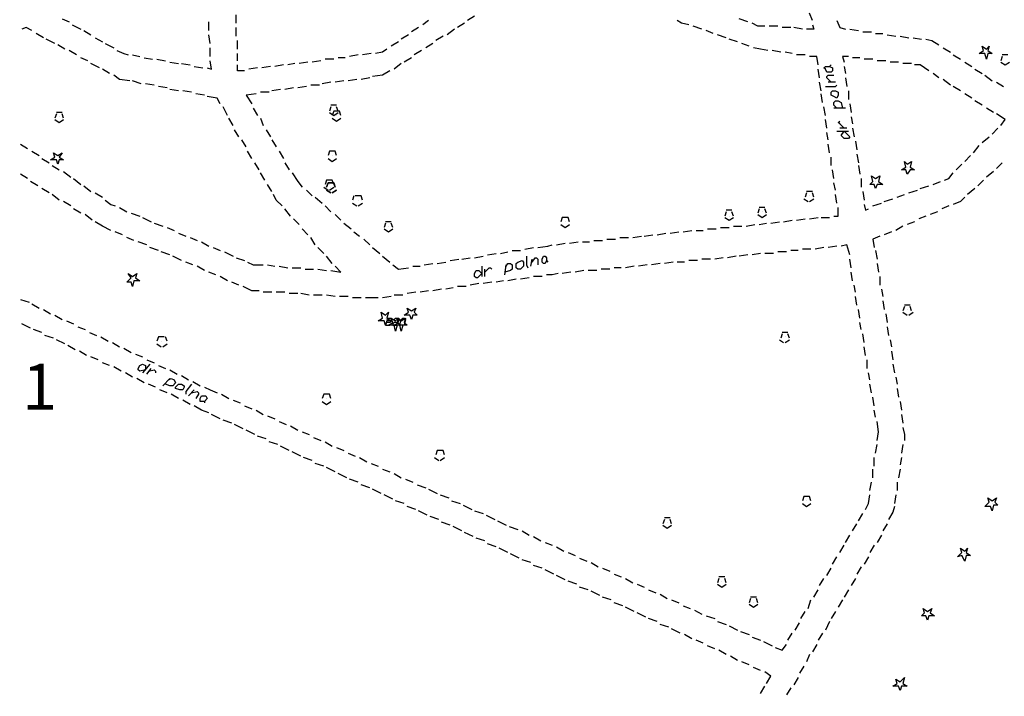
# Model space of a CAD drawing. Units: inches. Extents: x 29 to 968, y 9 to 701.
# Drawn here: x 80 to 105, y 87 to 105 of the extents above; entities that cross this region are included whole.
import ezdxf

# ---------------------------------------------------------------- set-up
doc = ezdxf.new("R2010")
doc.units = ezdxf.units.IN
doc.header["$MEASUREMENT"] = 0
doc.layers.add('opis', color=7, linetype='Continuous')
doc.layers.add('PDF _Geometria', color=7, linetype='Continuous')
doc.styles.get("Standard").update_dxf_attribs({"font": 'arial.ttf'})

msp = doc.modelspace()

# ---------------------------------------------------------------- linework, layer by layer
at = {"layer": 'PDF _Geometria', "lineweight": 25}
for points in [[(80.895, 105.098), (81.083, 105.023)], [(85.433, 104.985), (85.433, 105.21)], [(91.658, 105.173), (91.47, 105.06)], [(98.783, 105.023), (98.558, 105.098)], [(100.47, 105.06), (100.395, 105.248)], [(80.108, 104.798), (79.958, 104.873), (79.845, 104.835)], [(79.958, 104.873), (79.958, 104.873)], [(79.958, 104.873), (79.958, 104.873)], [(81.158, 104.948), (81.383, 104.835)], [(84.72, 104.798), (84.72, 105.023)], [(85.433, 104.648), (85.433, 104.873)], [(90.195, 104.873), (90.008, 104.76)], [(90.458, 105.06), (90.308, 104.948)], [(91.133, 104.835), (90.945, 104.685)], [(91.395, 104.985), (91.208, 104.873)], [(97.245, 104.948), (97.058, 104.985), (96.945, 105.06)], [(97.058, 104.985), (97.058, 104.985)], [(97.058, 104.985), (97.058, 104.985)], [(97.583, 104.835), (97.358, 104.91)], [(99.233, 104.91), (99.045, 104.91), (98.895, 104.985)], [(99.045, 104.91), (99.045, 104.91)], [(99.045, 104.91), (99.045, 104.91)], [(99.57, 104.91), (99.345, 104.91)], [(99.908, 104.873), (99.683, 104.873)], [(100.208, 104.835), (99.983, 104.873)], [(100.47, 104.948), (100.508, 104.835), (100.32, 104.835)], [(100.508, 104.835), (100.508, 104.835)], [(100.508, 104.835), (100.508, 104.835)], [(101.108, 105.06), (101.183, 104.873), (101.333, 104.835)], [(101.183, 104.873), (101.183, 104.873)], [(101.183, 104.873), (101.183, 104.873)], [(101.445, 104.835), (101.67, 104.798)], [(80.408, 104.61), (80.22, 104.723)], [(80.708, 104.46), (80.483, 104.573)], [(81.458, 104.798), (81.645, 104.685)], [(81.758, 104.61), (81.945, 104.498)], [(84.758, 104.46), (84.72, 104.685)], [(89.933, 104.685), (89.745, 104.573)], [(90.833, 104.648), (90.645, 104.535)], [(97.883, 104.723), (97.695, 104.798)], [(98.22, 104.61), (97.995, 104.685)], [(98.52, 104.498), (98.295, 104.573)], [(101.783, 104.76), (102.008, 104.76)], [(102.12, 104.723), (102.308, 104.723)], [(102.42, 104.685), (102.645, 104.648)], [(102.758, 104.648), (102.983, 104.61)], [(103.095, 104.61), (103.32, 104.573)], [(103.433, 104.573), (103.583, 104.535), (103.77, 104.423)], [(80.97, 104.31), (80.783, 104.423)], [(82.02, 104.46), (82.245, 104.348)], [(84.758, 104.123), (84.758, 104.348)], [(85.47, 104.31), (85.47, 104.535)], [(89.37, 104.31), (89.258, 104.235), (89.07, 104.198)], [(89.67, 104.498), (89.483, 104.385)], [(90.57, 104.46), (90.383, 104.348)], [(98.82, 104.385), (98.633, 104.46)], [(99.308, 104.273), (99.12, 104.31), (98.933, 104.348)], [(99.12, 104.31), (99.12, 104.31)], [(99.12, 104.31), (99.12, 104.31)], [(103.583, 104.535), (103.583, 104.535)], [(103.583, 104.535), (103.583, 104.535)], [(103.883, 104.348), (104.07, 104.235)], [(81.27, 104.16), (81.083, 104.273)], [(81.57, 104.01), (81.383, 104.085)], [(82.32, 104.273), (82.508, 104.198), (82.62, 104.16)], [(82.508, 104.198), (82.508, 104.198)], [(82.508, 104.198), (82.508, 104.198)], [(82.733, 104.16), (82.92, 104.123)], [(83.033, 104.085), (83.258, 104.048)], [(83.37, 104.048), (83.595, 104.01)], [(85.47, 104.01), (85.47, 104.198)], [(87.983, 104.048), (87.758, 104.048)], [(88.283, 104.085), (88.095, 104.085)], [(88.62, 104.16), (88.395, 104.123)], [(88.958, 104.198), (88.733, 104.16)], [(89.258, 104.235), (89.258, 104.235)], [(89.258, 104.235), (89.258, 104.235)], [(90.008, 104.085), (89.82, 103.973)], [(90.27, 104.273), (90.083, 104.16)], [(99.645, 104.235), (99.42, 104.273)], [(99.945, 104.198), (99.758, 104.235)], [(100.283, 104.16), (100.058, 104.16)], [(100.62, 103.898), (100.583, 104.123), (100.395, 104.123)], [(100.583, 104.123), (100.583, 104.123)], [(100.583, 104.123), (100.583, 104.123)], [(101.408, 104.123), (101.258, 104.123), (101.295, 103.973)], [(101.258, 104.123), (101.258, 104.123)], [(101.258, 104.123), (101.258, 104.123)], [(101.708, 104.085), (101.52, 104.085)], [(102.045, 104.048), (101.82, 104.048)], [(104.145, 104.16), (104.333, 104.048)], [(105.008, 104.235), (105.008, 104.235)], [(105.008, 104.235), (105.008, 104.235)], [(105.008, 104.235), (105.008, 104.235)], [(105.42, 104.123), (105.383, 104.01)], [(105.57, 104.16), (105.42, 104.16)], [(81.87, 103.823), (81.645, 103.935)], [(82.133, 103.673), (81.945, 103.785)], [(83.708, 103.973), (83.933, 103.935)], [(84.008, 103.935), (84.233, 103.898)], [(84.345, 103.86), (84.57, 103.823)], [(84.683, 103.823), (84.795, 103.785), (84.758, 104.01)], [(84.795, 103.785), (84.795, 103.785)], [(84.795, 103.785), (84.795, 103.785)], [(85.658, 103.748), (85.47, 103.748), (85.47, 103.898)], [(85.995, 103.823), (85.77, 103.785)], [(86.333, 103.86), (86.108, 103.823)], [(86.67, 103.898), (86.445, 103.86)], [(86.97, 103.935), (86.783, 103.898)], [(87.308, 103.973), (87.083, 103.935)], [(87.645, 104.01), (87.42, 103.973)], [(89.745, 103.935), (89.558, 103.785)], [(100.658, 103.56), (100.62, 103.785)], [(100.92, 103.86), (100.958, 103.898)], [(101.295, 103.86), (101.333, 103.673)], [(102.383, 104.01), (102.158, 104.01)], [(102.72, 103.973), (102.495, 103.973)], [(103.058, 103.935), (102.833, 103.935)], [(103.508, 103.748), (103.283, 103.898), (103.133, 103.898)], [(103.283, 103.898), (103.283, 103.898)], [(103.283, 103.898), (103.283, 103.898)], [(104.445, 103.973), (104.633, 103.86)], [(104.708, 103.785), (104.895, 103.673)], [(105.383, 103.973), (105.495, 103.898), (105.608, 103.973)], [(82.658, 103.485), (82.395, 103.523), (82.245, 103.635)], [(82.395, 103.523), (82.395, 103.523)], [(82.395, 103.523), (82.395, 103.523)], [(85.47, 103.748), (85.47, 103.748)], [(85.47, 103.748), (85.47, 103.748)], [(88.583, 103.523), (88.358, 103.485)], [(88.92, 103.56), (88.695, 103.523)], [(89.445, 103.748), (89.258, 103.635), (88.995, 103.598)], [(89.258, 103.635), (89.258, 103.635)], [(89.258, 103.635), (89.258, 103.635)], [(100.958, 103.448), (100.845, 103.56), (100.845, 103.598), (100.883, 103.635), (101.033, 103.635)], [(101.333, 103.56), (101.37, 103.335)], [(103.77, 103.56), (103.62, 103.673)], [(104.07, 103.373), (103.883, 103.523)], [(104.97, 103.635), (105.158, 103.485)], [(82.958, 103.41), (82.733, 103.485)], [(83.295, 103.373), (83.07, 103.41)], [(83.633, 103.298), (83.408, 103.335)], [(86.933, 103.298), (86.708, 103.26)], [(87.27, 103.335), (87.045, 103.298)], [(87.608, 103.373), (87.383, 103.373)], [(87.908, 103.448), (87.683, 103.41)], [(88.245, 103.485), (88.02, 103.448)], [(100.695, 103.223), (100.658, 103.448)], [(100.808, 103.335), (101.07, 103.335), (101.108, 103.373)], [(101.07, 103.448), (100.883, 103.448)], [(104.333, 103.223), (104.145, 103.335)], [(105.27, 103.448), (105.458, 103.335)], [(83.933, 103.223), (83.708, 103.26)], [(84.27, 103.185), (84.045, 103.223)], [(84.608, 103.11), (84.383, 103.148)], [(85.02, 102.885), (84.945, 103.035), (84.683, 103.073)], [(84.945, 103.035), (84.945, 103.035)], [(84.945, 103.035), (84.945, 103.035)], [(85.958, 103.148), (85.695, 103.11), (85.845, 102.885)], [(85.695, 103.11), (85.695, 103.11)], [(85.695, 103.11), (85.695, 103.11)], [(86.295, 103.185), (86.07, 103.185)], [(86.595, 103.26), (86.37, 103.223)], [(100.733, 102.923), (100.695, 103.148)], [(101.408, 103.223), (101.408, 102.998)], [(104.633, 103.035), (104.445, 103.148)], [(85.208, 102.585), (85.095, 102.81)], [(85.883, 102.773), (85.995, 102.585)], [(87.908, 102.81), (87.87, 102.698)], [(88.058, 102.848), (87.908, 102.848)], [(88.095, 102.698), (88.058, 102.81)], [(100.808, 102.585), (100.77, 102.81)], [(101.108, 102.773), (101.033, 102.848), (101.033, 102.923), (101.07, 102.96), (101.145, 102.96), (101.22, 102.923), (101.258, 102.773)], [(101.333, 102.773), (101.033, 102.773)], [(101.445, 102.885), (101.483, 102.66)], [(104.895, 102.848), (104.708, 102.96)], [(105.195, 102.66), (105.008, 102.773)], [(80.745, 102.623), (80.708, 102.51)], [(80.895, 102.66), (80.745, 102.66)], [(80.82, 102.548), (80.82, 102.548)], [(80.82, 102.548), (80.82, 102.548)], [(80.82, 102.548), (80.82, 102.548)], [(80.933, 102.51), (80.895, 102.623)], [(85.358, 102.323), (85.245, 102.51)], [(86.07, 102.51), (86.145, 102.323)], [(87.87, 102.66), (87.983, 102.585), (88.095, 102.66)], [(88.17, 102.585), (88.133, 102.698), (87.983, 102.698), (87.945, 102.585)], [(87.945, 102.51), (88.058, 102.435), (88.17, 102.51)], [(87.983, 102.698), (87.983, 102.698)], [(87.983, 102.698), (87.983, 102.698)], [(87.983, 102.698), (87.983, 102.698)], [(88.058, 102.585), (88.058, 102.585)], [(88.058, 102.585), (88.058, 102.585)], [(88.058, 102.585), (88.058, 102.585)], [(101.483, 102.548), (101.52, 102.36)], [(105.383, 102.323), (105.495, 102.473), (105.27, 102.623)], [(80.708, 102.473), (80.82, 102.398), (80.933, 102.473)], [(100.845, 102.248), (100.808, 102.473)], [(101.295, 102.248), (101.183, 102.36), (101.145, 102.398), (101.183, 102.435)], [(101.37, 102.248), (101.183, 102.248)], [(101.52, 102.248), (101.558, 102.023)], [(105.158, 102.098), (105.308, 102.248)], [(85.508, 102.023), (85.395, 102.21)], [(86.22, 102.21), (86.333, 102.023)], [(100.883, 101.948), (100.845, 102.135)], [(101.108, 102.173), (101.408, 102.173)], [(104.895, 101.873), (105.083, 102.023)], [(79.808, 101.835), (79.995, 101.723)], [(85.695, 101.76), (85.583, 101.948)], [(86.37, 101.948), (86.483, 101.76)], [(100.92, 101.61), (100.883, 101.835)], [(101.595, 101.91), (101.633, 101.685)], [(104.67, 101.61), (104.82, 101.798)], [(80.108, 101.648), (80.295, 101.535)], [(85.845, 101.46), (85.733, 101.648)], [(86.558, 101.648), (86.67, 101.46)], [(88.058, 101.535), (88.02, 101.648), (87.87, 101.648), (87.833, 101.535)], [(87.945, 101.535), (87.945, 101.535)], [(87.945, 101.535), (87.945, 101.535)], [(87.945, 101.535), (87.945, 101.535)], [(100.958, 101.273), (100.958, 101.498)], [(101.633, 101.573), (101.67, 101.348)], [(104.445, 101.385), (104.595, 101.535)], [(80.37, 101.46), (80.558, 101.348)], [(80.633, 101.273), (80.82, 101.16)], [(86.033, 101.16), (85.92, 101.348)], [(86.708, 101.348), (86.82, 101.16)], [(87.833, 101.46), (87.945, 101.385), (88.058, 101.46)], [(101.67, 101.273), (101.708, 101.048)], [(102.945, 101.235), (102.945, 101.235)], [(102.945, 101.235), (102.945, 101.235)], [(102.945, 101.235), (102.945, 101.235)], [(104.22, 101.16), (104.37, 101.31)], [(105.42, 101.348), (105.27, 101.198)], [(79.995, 100.935), (79.808, 101.048)], [(80.933, 101.123), (81.12, 100.973)], [(86.183, 100.898), (86.07, 101.085)], [(86.895, 101.085), (87.045, 100.86), (87.158, 100.71)], [(101.033, 100.935), (100.995, 101.16)], [(103.92, 100.898), (104.033, 100.935), (104.145, 101.085)], [(105.195, 101.123), (105.008, 100.973)], [(80.258, 100.748), (80.07, 100.86)], [(81.195, 100.935), (81.383, 100.785)], [(81.458, 100.748), (81.645, 100.598)], [(86.37, 100.598), (86.258, 100.785)], [(87.045, 100.86), (87.045, 100.86)], [(87.045, 100.86), (87.045, 100.86)], [(87.72, 100.71), (87.833, 100.635)], [(87.983, 100.785), (87.945, 100.898), (87.795, 100.898), (87.758, 100.785)], [(87.87, 100.785), (87.87, 100.785)], [(87.87, 100.785), (87.87, 100.785)], [(87.87, 100.785), (87.87, 100.785)], [(87.87, 100.635), (87.983, 100.71)], [(87.908, 100.71), (87.908, 100.71)], [(87.908, 100.71), (87.908, 100.71)], [(87.908, 100.71), (87.908, 100.71)], [(87.908, 100.71), (87.908, 100.71)], [(101.07, 100.635), (101.033, 100.823)], [(101.745, 100.935), (101.745, 100.71)], [(102.12, 100.86), (102.12, 100.86)], [(102.12, 100.86), (102.12, 100.86)], [(102.12, 100.86), (102.12, 100.86)], [(103.283, 100.673), (103.508, 100.748)], [(103.62, 100.785), (103.808, 100.86)], [(104.033, 100.935), (104.033, 100.935)], [(104.033, 100.935), (104.033, 100.935)], [(104.933, 100.898), (104.783, 100.748)], [(80.558, 100.56), (80.37, 100.673)], [(80.82, 100.373), (80.633, 100.523)], [(81.758, 100.56), (81.945, 100.448)], [(86.633, 100.223), (86.483, 100.373), (86.408, 100.523)], [(87.27, 100.635), (87.42, 100.485)], [(87.495, 100.448), (87.683, 100.298)], [(88.508, 100.485), (88.47, 100.373)], [(88.733, 100.373), (88.695, 100.485), (88.545, 100.485)], [(100.32, 100.56), (100.283, 100.448)], [(100.47, 100.598), (100.32, 100.598)], [(100.395, 100.485), (100.395, 100.485)], [(100.395, 100.485), (100.395, 100.485)], [(100.395, 100.485), (100.395, 100.485)], [(100.508, 100.448), (100.47, 100.56)], [(101.108, 100.298), (101.07, 100.523)], [(101.783, 100.598), (101.82, 100.373)], [(102.683, 100.448), (102.87, 100.523)], [(102.983, 100.56), (103.208, 100.635)], [(104.445, 100.448), (104.333, 100.335), (104.145, 100.26)], [(104.708, 100.673), (104.52, 100.523)], [(81.12, 100.223), (80.933, 100.335)], [(82.02, 100.373), (82.17, 100.26), (82.283, 100.223)], [(82.17, 100.26), (82.17, 100.26)], [(82.17, 100.26), (82.17, 100.26)], [(82.395, 100.185), (82.583, 100.073)], [(86.483, 100.373), (86.483, 100.373)], [(86.483, 100.373), (86.483, 100.373)], [(87.758, 100.223), (87.908, 100.073)], [(88.47, 100.298), (88.583, 100.223)], [(88.62, 100.373), (88.62, 100.373)], [(88.62, 100.373), (88.62, 100.373)], [(88.62, 100.373), (88.62, 100.373)], [(88.62, 100.223), (88.733, 100.298)], [(99.233, 100.185), (99.083, 100.185)], [(100.245, 100.41), (100.358, 100.335)], [(100.395, 100.335), (100.508, 100.41)], [(101.033, 99.96), (101.145, 99.96), (101.145, 100.185)], [(101.82, 100.26), (101.858, 100.11), (101.933, 100.148)], [(102.045, 100.223), (102.27, 100.298)], [(102.345, 100.335), (102.57, 100.41)], [(104.033, 100.223), (103.845, 100.148)], [(104.333, 100.335), (104.333, 100.335)], [(104.333, 100.335), (104.333, 100.335)], [(81.383, 100.035), (81.195, 100.148)], [(81.683, 99.848), (81.495, 99.998)], [(82.695, 100.035), (82.92, 99.96)], [(86.858, 99.96), (86.708, 100.148)], [(88.02, 99.998), (88.17, 99.848)], [(98.22, 100.073), (98.183, 99.96)], [(98.37, 100.11), (98.22, 100.11)], [(98.295, 99.96), (98.295, 99.96)], [(98.295, 99.96), (98.295, 99.96)], [(98.295, 99.96), (98.295, 99.96)], [(98.408, 99.96), (98.37, 100.073)], [(99.083, 100.148), (99.045, 100.035)], [(99.045, 99.998), (99.158, 99.923), (99.27, 99.998)], [(99.158, 100.073), (99.158, 100.073)], [(99.158, 100.073), (99.158, 100.073)], [(99.158, 100.073), (99.158, 100.073)], [(99.27, 100.035), (99.233, 100.148)], [(101.145, 99.96), (101.145, 99.96)], [(101.145, 99.96), (101.145, 99.96)], [(101.858, 100.11), (101.858, 100.11)], [(101.858, 100.11), (101.858, 100.11)], [(103.433, 99.96), (103.245, 99.885)], [(103.733, 100.073), (103.545, 99.998)], [(82.17, 99.585), (81.945, 99.698), (81.758, 99.81)], [(81.945, 99.698), (81.945, 99.698)], [(81.945, 99.698), (81.945, 99.698)], [(82.995, 99.923), (83.22, 99.81)], [(83.295, 99.773), (83.52, 99.698)], [(87.083, 99.735), (86.933, 99.885)], [(88.245, 99.773), (88.433, 99.623)], [(89.333, 99.773), (89.295, 99.66)], [(89.483, 99.81), (89.333, 99.81)], [(89.408, 99.698), (89.408, 99.698)], [(89.408, 99.698), (89.408, 99.698)], [(89.408, 99.698), (89.408, 99.698)], [(89.52, 99.66), (89.483, 99.773)], [(94.133, 99.81), (94.095, 99.923), (93.945, 99.923), (93.908, 99.81)], [(93.908, 99.735), (94.02, 99.66), (94.133, 99.735)], [(94.02, 99.81), (94.02, 99.81)], [(94.02, 99.81), (94.02, 99.81)], [(94.02, 99.81), (94.02, 99.81)], [(98.183, 99.923), (98.295, 99.848), (98.408, 99.923)], [(98.408, 99.698), (98.633, 99.698)], [(98.745, 99.698), (98.97, 99.735)], [(99.083, 99.735), (99.27, 99.773)], [(99.383, 99.773), (99.608, 99.81)], [(99.72, 99.81), (99.945, 99.848)], [(100.058, 99.848), (100.283, 99.885)], [(100.395, 99.885), (100.62, 99.923)], [(100.695, 99.923), (100.92, 99.923)], [(102.833, 99.698), (102.645, 99.585)], [(103.133, 99.81), (102.945, 99.735)], [(82.47, 99.473), (82.283, 99.548)], [(83.633, 99.66), (83.82, 99.585)], [(83.933, 99.51), (84.12, 99.435)], [(87.308, 99.473), (87.158, 99.623)], [(88.508, 99.548), (88.658, 99.435)], [(89.295, 99.623), (89.408, 99.548), (89.52, 99.623)], [(95.783, 99.398), (96.008, 99.435)], [(96.083, 99.435), (96.308, 99.473)], [(96.42, 99.473), (96.645, 99.51)], [(96.758, 99.51), (96.983, 99.548)], [(97.095, 99.548), (97.32, 99.585)], [(97.433, 99.585), (97.62, 99.585)], [(97.733, 99.623), (97.958, 99.623)], [(98.07, 99.66), (98.295, 99.66)], [(102.233, 99.435), (102.045, 99.36), (102.083, 99.135)], [(102.533, 99.548), (102.345, 99.473)], [(82.77, 99.323), (82.583, 99.398)], [(83.108, 99.21), (82.883, 99.285)], [(84.233, 99.398), (84.42, 99.323)], [(84.533, 99.285), (84.72, 99.173)], [(87.495, 99.21), (87.383, 99.398)], [(88.77, 99.36), (88.92, 99.21)], [(93.308, 99.135), (93.57, 99.173), (93.683, 99.21)], [(93.57, 99.173), (93.57, 99.173)], [(93.57, 99.173), (93.57, 99.173)], [(93.795, 99.21), (94.02, 99.248)], [(94.133, 99.248), (94.358, 99.285)], [(94.47, 99.285), (94.658, 99.285)], [(94.77, 99.323), (94.995, 99.323)], [(95.108, 99.36), (95.333, 99.36)], [(95.445, 99.398), (95.67, 99.398)], [(101.108, 99.173), (100.883, 99.135)], [(101.445, 98.948), (101.37, 99.21), (101.22, 99.173)], [(101.37, 99.21), (101.37, 99.21)], [(101.37, 99.21), (101.37, 99.21)], [(102.045, 99.36), (102.045, 99.36)], [(102.045, 99.36), (102.045, 99.36)], [(83.408, 99.06), (83.183, 99.135)], [(83.708, 98.948), (83.483, 99.023)], [(84.008, 98.798), (83.783, 98.91)], [(84.833, 99.135), (85.02, 99.06)], [(85.133, 99.023), (85.358, 98.91)], [(87.72, 98.985), (87.57, 99.135)], [(87.945, 98.723), (87.795, 98.91)], [(88.995, 99.135), (89.183, 98.985)], [(89.258, 98.91), (89.445, 98.76)], [(91.658, 98.873), (91.883, 98.91)], [(91.995, 98.948), (92.22, 98.985)], [(92.333, 98.985), (92.52, 99.023)], [(92.633, 99.06), (92.858, 99.06)], [(92.97, 99.098), (93.195, 99.135)], [(93.008, 98.91), (93.008, 98.685), (93.045, 98.61)], [(98.483, 98.91), (98.258, 98.873)], [(98.783, 98.948), (98.558, 98.91)], [(99.12, 98.985), (98.895, 98.948)], [(99.458, 98.985), (99.233, 98.985)], [(99.795, 99.023), (99.57, 99.023)], [(100.095, 99.06), (99.908, 99.06)], [(100.433, 99.098), (100.208, 99.098)], [(100.77, 99.135), (100.545, 99.098)], [(102.12, 99.06), (102.158, 98.835)], [(84.308, 98.685), (84.12, 98.76)], [(84.608, 98.535), (84.42, 98.648)], [(85.433, 98.873), (85.658, 98.798)], [(85.733, 98.76), (85.883, 98.685), (86.145, 98.685)], [(85.883, 98.685), (85.883, 98.685)], [(85.883, 98.685), (85.883, 98.685)], [(86.258, 98.685), (86.445, 98.648)], [(86.558, 98.648), (86.783, 98.61)], [(87.908, 98.535), (88.17, 98.498), (88.02, 98.648)], [(89.52, 98.685), (89.67, 98.573), (89.933, 98.61)], [(90.045, 98.648), (90.233, 98.648)], [(90.345, 98.685), (90.57, 98.723)], [(90.683, 98.723), (90.908, 98.76)], [(91.02, 98.798), (91.245, 98.835)], [(91.32, 98.835), (91.545, 98.873)], [(91.845, 98.648), (91.845, 98.385)], [(92.483, 98.648), (92.52, 98.723), (92.595, 98.723), (92.633, 98.685), (92.633, 98.573), (92.595, 98.535), (92.445, 98.498)], [(92.445, 98.423), (92.483, 98.685)], [(93.12, 98.648), (93.158, 98.835)], [(93.158, 98.76), (93.233, 98.873), (93.27, 98.873), (93.308, 98.835), (93.308, 98.685)], [(93.533, 98.798), (93.57, 98.76)], [(95.82, 98.648), (95.595, 98.61)], [(96.158, 98.685), (95.933, 98.648)], [(96.495, 98.723), (96.27, 98.685)], [(96.833, 98.76), (96.608, 98.723)], [(97.133, 98.76), (96.945, 98.76)], [(97.47, 98.798), (97.245, 98.798)], [(97.808, 98.835), (97.583, 98.835)], [(98.145, 98.873), (97.92, 98.835)], [(101.483, 98.61), (101.445, 98.835)], [(102.158, 98.723), (102.195, 98.498)], [(84.908, 98.423), (84.72, 98.498)], [(85.208, 98.273), (85.02, 98.385)], [(86.895, 98.61), (87.12, 98.61)], [(87.233, 98.573), (87.458, 98.573)], [(87.57, 98.573), (87.795, 98.535)], [(88.17, 98.498), (88.17, 98.498)], [(88.17, 98.498), (88.17, 98.498)], [(89.67, 98.573), (89.67, 98.573)], [(89.67, 98.573), (89.67, 98.573)], [(91.92, 98.498), (92.033, 98.61), (92.07, 98.61), (92.108, 98.573)], [(91.92, 98.385), (91.92, 98.573)], [(93.42, 98.385), (93.195, 98.385)], [(93.833, 98.46), (93.683, 98.423), (93.533, 98.423)], [(93.683, 98.423), (93.683, 98.423)], [(93.683, 98.423), (93.683, 98.423)], [(94.17, 98.498), (93.945, 98.46)], [(94.508, 98.535), (94.283, 98.498)], [(94.845, 98.535), (94.62, 98.535)], [(95.183, 98.573), (94.958, 98.573)], [(95.483, 98.61), (95.295, 98.61)], [(101.52, 98.273), (101.483, 98.498)], [(102.233, 98.385), (102.233, 98.16)], [(82.733, 98.31), (82.733, 98.31)], [(82.733, 98.31), (82.733, 98.31)], [(82.733, 98.31), (82.733, 98.31)], [(85.508, 98.16), (85.32, 98.235)], [(91.77, 98.198), (91.545, 98.16)], [(92.108, 98.235), (91.883, 98.198)], [(92.408, 98.273), (92.22, 98.235)], [(92.745, 98.31), (92.52, 98.273)], [(93.083, 98.348), (92.858, 98.31)], [(101.595, 97.973), (101.558, 98.16)], [(86.033, 98.01), (85.845, 98.01), (85.62, 98.123)], [(85.845, 98.01), (85.845, 98.01)], [(85.845, 98.01), (85.845, 98.01)], [(86.37, 97.973), (86.145, 97.973)], [(86.708, 97.973), (86.483, 97.973)], [(87.045, 97.935), (86.82, 97.935)], [(87.345, 97.898), (87.12, 97.935)], [(87.683, 97.898), (87.458, 97.898)], [(88.02, 97.86), (87.795, 97.898)], [(89.783, 97.898), (89.558, 97.898)], [(90.12, 97.973), (89.895, 97.935)], [(90.458, 98.01), (90.233, 97.973)], [(90.795, 98.048), (90.57, 98.01)], [(91.095, 98.085), (90.908, 98.048)], [(91.433, 98.123), (91.208, 98.123)], [(102.27, 98.048), (102.308, 97.86)], [(79.808, 97.785), (80.033, 97.71)], [(80.108, 97.673), (80.295, 97.56)], [(88.358, 97.86), (88.133, 97.86)], [(88.695, 97.823), (88.47, 97.823)], [(89.145, 97.823), (88.995, 97.823), (88.808, 97.823)], [(88.995, 97.823), (88.995, 97.823)], [(88.995, 97.823), (88.995, 97.823)], [(89.483, 97.86), (89.258, 97.823)], [(101.633, 97.635), (101.595, 97.86)], [(102.308, 97.748), (102.345, 97.523)], [(103.02, 97.635), (102.87, 97.635)], [(80.408, 97.523), (80.595, 97.41)], [(80.708, 97.373), (80.895, 97.26)], [(90.008, 97.448), (90.008, 97.448)], [(90.008, 97.41), (90.008, 97.41)], [(90.008, 97.41), (90.008, 97.41)], [(101.708, 97.298), (101.67, 97.523)], [(102.383, 97.41), (102.42, 97.185)], [(102.87, 97.598), (102.833, 97.485)], [(102.833, 97.448), (102.945, 97.373)], [(102.945, 97.523), (102.945, 97.523)], [(102.945, 97.523), (102.945, 97.523)], [(102.945, 97.523), (102.945, 97.523)], [(102.983, 97.373), (103.095, 97.448)], [(103.058, 97.485), (103.02, 97.598)], [(80.07, 97.035), (79.845, 97.148)], [(81.008, 97.223), (81.195, 97.148)], [(89.37, 97.26), (89.408, 97.298), (89.483, 97.298), (89.483, 97.26), (89.483, 97.223), (89.445, 97.185), (89.37, 97.185), (89.333, 97.148), (89.333, 97.11), (89.445, 97.11)], [(89.333, 97.298), (89.333, 97.298)], [(89.333, 97.298), (89.333, 97.298)], [(89.333, 97.298), (89.333, 97.298)], [(89.558, 97.26), (89.595, 97.298), (89.67, 97.298), (89.708, 97.26), (89.67, 97.223), (89.633, 97.185), (89.558, 97.185), (89.52, 97.148), (89.52, 97.11), (89.633, 97.11)], [(89.595, 97.148), (89.595, 97.148)], [(89.595, 97.148), (89.595, 97.148)], [(89.595, 97.148), (89.595, 97.148)], [(89.745, 97.148), (89.745, 97.148)], [(89.745, 97.148), (89.745, 97.148)], [(89.745, 97.148), (89.745, 97.148)], [(101.745, 96.998), (101.708, 97.185)], [(80.37, 96.923), (80.145, 96.998)], [(80.67, 96.773), (80.445, 96.848)], [(81.308, 97.073), (81.495, 96.998)], [(81.608, 96.923), (81.795, 96.848)], [(99.683, 96.885), (99.645, 96.773)], [(99.833, 96.923), (99.683, 96.923)], [(99.87, 96.773), (99.833, 96.885)], [(101.82, 96.66), (101.783, 96.885)], [(102.42, 97.073), (102.458, 96.848)], [(80.97, 96.623), (80.745, 96.735)], [(81.233, 96.473), (81.045, 96.585)], [(81.908, 96.81), (82.095, 96.698)], [(82.208, 96.66), (82.395, 96.548)], [(83.558, 96.81), (83.408, 96.81), (83.37, 96.698)], [(83.37, 96.623), (83.483, 96.548)], [(83.483, 96.698), (83.483, 96.698)], [(83.483, 96.698), (83.483, 96.698)], [(83.483, 96.698), (83.483, 96.698)], [(83.52, 96.548), (83.633, 96.623)], [(83.633, 96.698), (83.595, 96.81)], [(99.608, 96.735), (99.72, 96.66)], [(99.758, 96.81), (99.758, 96.81)], [(99.758, 96.81), (99.758, 96.81)], [(99.758, 96.81), (99.758, 96.81)], [(99.758, 96.66), (99.87, 96.735)], [(102.495, 96.735), (102.533, 96.548)], [(81.533, 96.323), (81.345, 96.435)], [(82.508, 96.51), (82.695, 96.398)], [(82.808, 96.36), (82.995, 96.285)], [(101.858, 96.323), (101.82, 96.548)], [(102.533, 96.435), (102.57, 96.21)], [(81.833, 96.21), (81.645, 96.285)], [(82.133, 96.06), (81.945, 96.135)], [(83.183, 96.098), (82.995, 95.873)], [(83.108, 96.21), (83.295, 96.135)], [(101.895, 95.985), (101.895, 96.21)], [(102.57, 96.098), (102.608, 95.873)], [(82.433, 95.91), (82.245, 96.023)], [(82.733, 95.76), (82.545, 95.873)], [(83.108, 95.835), (83.22, 95.985)], [(83.145, 95.91), (83.295, 95.948), (83.333, 95.91), (83.333, 95.873)], [(83.408, 96.06), (83.595, 95.985)], [(83.708, 95.948), (83.895, 95.835)], [(101.97, 95.685), (101.933, 95.873)], [(83.033, 95.61), (82.845, 95.723)], [(83.333, 95.498), (83.145, 95.573)], [(83.52, 95.535), (83.708, 95.723)], [(83.67, 95.685), (83.745, 95.723), (83.82, 95.685), (83.858, 95.61), (83.783, 95.535), (83.708, 95.535), (83.595, 95.573)], [(84.008, 95.798), (84.195, 95.685)], [(84.27, 95.573), (84.12, 95.385), (84.12, 95.31)], [(84.308, 95.648), (84.495, 95.535)], [(102.008, 95.348), (101.97, 95.573)], [(102.645, 95.76), (102.683, 95.573)], [(83.633, 95.348), (83.445, 95.423)], [(83.933, 95.198), (83.745, 95.31)], [(84.195, 95.273), (84.345, 95.423)], [(84.27, 95.348), (84.42, 95.385), (84.458, 95.348), (84.458, 95.31), (84.383, 95.198)], [(84.608, 95.498), (84.758, 95.423), (84.945, 95.348)], [(84.758, 95.423), (84.758, 95.423)], [(84.758, 95.423), (84.758, 95.423)], [(85.058, 95.31), (85.245, 95.198)], [(87.908, 95.198), (87.87, 95.31), (87.72, 95.31), (87.683, 95.198)], [(102.683, 95.46), (102.72, 95.235)], [(84.233, 95.048), (84.045, 95.16)], [(84.608, 95.123), (84.608, 95.085)], [(85.358, 95.16), (85.545, 95.085)], [(87.683, 95.123), (87.795, 95.048), (87.908, 95.123)], [(87.795, 95.198), (87.795, 95.198)], [(87.795, 95.198), (87.795, 95.198)], [(87.795, 95.198), (87.795, 95.198)], [(102.083, 95.01), (102.045, 95.235)], [(102.758, 95.123), (102.795, 94.898)], [(84.72, 94.823), (84.533, 94.898), (84.345, 95.01)], [(84.533, 94.898), (84.533, 94.898)], [(84.533, 94.898), (84.533, 94.898)], [(85.658, 95.01), (85.845, 94.935)], [(85.958, 94.898), (86.145, 94.785)], [(102.12, 94.71), (102.083, 94.898)], [(85.02, 94.673), (84.795, 94.785)], [(85.32, 94.56), (85.095, 94.635)], [(86.258, 94.748), (86.445, 94.673)], [(86.558, 94.598), (86.745, 94.523)], [(102.158, 94.11), (102.195, 94.335), (102.158, 94.598)], [(102.795, 94.785), (102.833, 94.56)], [(85.62, 94.41), (85.395, 94.523)], [(85.92, 94.26), (85.695, 94.373)], [(86.858, 94.485), (87.045, 94.373)], [(87.158, 94.335), (87.345, 94.26)], [(102.195, 94.335), (102.195, 94.335)], [(102.195, 94.335), (102.195, 94.335)], [(102.833, 94.448), (102.87, 94.26), (102.87, 94.11)], [(86.22, 94.148), (85.995, 94.223)], [(86.52, 93.998), (86.295, 94.073)], [(87.458, 94.185), (87.645, 94.11)], [(87.758, 94.073), (87.945, 93.96)], [(102.87, 94.26), (102.87, 94.26)], [(102.87, 94.26), (102.87, 94.26)], [(86.82, 93.848), (86.595, 93.96)], [(87.12, 93.698), (86.895, 93.81)], [(88.058, 93.923), (88.245, 93.848)], [(88.358, 93.773), (88.545, 93.698)], [(90.87, 93.735), (90.833, 93.848), (90.683, 93.848), (90.645, 93.735)], [(102.12, 93.773), (102.158, 93.998)], [(102.833, 93.998), (102.795, 93.773)], [(87.42, 93.585), (87.195, 93.66)], [(87.72, 93.435), (87.495, 93.51)], [(88.658, 93.66), (88.845, 93.548)], [(88.958, 93.51), (89.145, 93.435)], [(90.608, 93.66), (90.72, 93.585)], [(90.758, 93.735), (90.758, 93.735)], [(90.758, 93.735), (90.758, 93.735)], [(90.758, 93.735), (90.758, 93.735)], [(90.758, 93.585), (90.87, 93.66)], [(102.083, 93.435), (102.083, 93.66)], [(102.795, 93.66), (102.758, 93.473)], [(88.02, 93.285), (87.795, 93.398)], [(88.32, 93.135), (88.095, 93.248)], [(89.258, 93.36), (89.445, 93.285)], [(89.558, 93.248), (89.745, 93.135)], [(102.045, 93.135), (102.045, 93.36)], [(102.758, 93.36), (102.72, 93.135)], [(88.62, 93.023), (88.395, 93.098)], [(89.858, 93.098), (90.045, 93.023)], [(101.97, 92.798), (102.008, 93.023)], [(102.683, 93.023), (102.683, 92.798)], [(88.92, 92.873), (88.695, 92.948)], [(89.22, 92.723), (88.995, 92.835)], [(90.158, 92.948), (90.383, 92.873)], [(90.458, 92.835), (90.683, 92.723)], [(89.52, 92.573), (89.295, 92.685)], [(89.82, 92.46), (89.595, 92.535)], [(90.758, 92.685), (90.983, 92.61)], [(91.058, 92.535), (91.283, 92.46)], [(100.433, 92.535), (100.395, 92.648), (100.245, 92.648), (100.208, 92.535)], [(100.32, 92.535), (100.32, 92.535)], [(100.32, 92.535), (100.32, 92.535)], [(100.32, 92.535), (100.32, 92.535)], [(101.858, 92.31), (101.933, 92.46), (101.97, 92.685)], [(102.645, 92.685), (102.608, 92.46)], [(90.12, 92.31), (89.895, 92.385)], [(90.42, 92.16), (90.195, 92.273)], [(91.358, 92.423), (91.583, 92.31)], [(91.658, 92.273), (91.883, 92.198)], [(100.208, 92.46), (100.32, 92.385), (100.433, 92.46)], [(101.933, 92.46), (101.933, 92.46)], [(101.933, 92.46), (101.933, 92.46)], [(102.608, 92.385), (102.57, 92.235), (102.458, 92.048)], [(102.57, 92.235), (102.57, 92.235)], [(102.57, 92.235), (102.57, 92.235)], [(105.158, 92.46), (105.158, 92.46)], [(90.72, 92.048), (90.495, 92.123)], [(91.02, 91.898), (90.795, 91.973)], [(91.958, 92.16), (92.183, 92.048)], [(92.258, 92.01), (92.483, 91.898)], [(96.608, 92.048), (96.57, 91.935)], [(96.758, 92.085), (96.608, 92.085)], [(96.683, 91.973), (96.683, 91.973)], [(96.683, 91.973), (96.683, 91.973)], [(96.683, 91.973), (96.683, 91.973)], [(96.795, 91.935), (96.758, 92.048)], [(101.67, 92.01), (101.783, 92.198)], [(91.32, 91.748), (91.095, 91.86)], [(91.62, 91.598), (91.395, 91.71)], [(92.558, 91.86), (92.783, 91.785)], [(92.895, 91.748), (93.083, 91.635)], [(96.57, 91.898), (96.683, 91.823), (96.795, 91.898)], [(101.52, 91.748), (101.633, 91.935)], [(102.42, 91.935), (102.308, 91.748)], [(91.92, 91.485), (91.695, 91.56)], [(93.195, 91.598), (93.383, 91.485)], [(93.495, 91.448), (93.683, 91.373)], [(101.333, 91.448), (101.445, 91.635)], [(102.27, 91.635), (102.158, 91.448)], [(92.22, 91.335), (91.995, 91.41)], [(92.52, 91.185), (92.295, 91.298)], [(93.795, 91.335), (93.983, 91.223)], [(101.183, 91.185), (101.295, 91.373)], [(102.083, 91.373), (101.97, 91.185)], [(92.82, 91.035), (92.595, 91.148)], [(93.12, 90.923), (92.895, 90.998)], [(94.095, 91.185), (94.283, 91.11)], [(94.395, 91.035), (94.583, 90.96)], [(100.995, 90.885), (101.108, 91.073)], [(101.933, 91.073), (101.82, 90.885)], [(104.445, 91.148), (104.445, 91.148)], [(93.42, 90.773), (93.195, 90.848)], [(93.72, 90.623), (93.495, 90.735)], [(94.695, 90.923), (94.883, 90.81)], [(94.995, 90.773), (95.183, 90.698)], [(100.845, 90.585), (100.958, 90.773)], [(101.745, 90.81), (101.633, 90.623)], [(94.02, 90.473), (93.795, 90.585)], [(94.32, 90.36), (94.095, 90.435)], [(95.295, 90.623), (95.483, 90.548)], [(95.595, 90.51), (95.783, 90.398)], [(98.033, 90.51), (97.995, 90.398)], [(98.183, 90.548), (98.033, 90.548)], [(98.108, 90.435), (98.108, 90.435)], [(98.108, 90.435), (98.108, 90.435)], [(98.108, 90.435), (98.108, 90.435)], [(98.22, 90.398), (98.183, 90.51)], [(100.658, 90.323), (100.77, 90.51)], [(101.595, 90.51), (101.483, 90.323)], [(94.62, 90.21), (94.395, 90.285)], [(94.92, 90.06), (94.695, 90.173)], [(95.895, 90.36), (96.083, 90.285)], [(96.195, 90.21), (96.383, 90.135)], [(97.995, 90.36), (98.108, 90.285), (98.22, 90.36)], [(100.508, 90.023), (100.62, 90.21)], [(101.408, 90.21), (101.295, 90.023)], [(95.22, 89.948), (94.995, 90.023)], [(96.495, 90.098), (96.683, 89.985)], [(96.795, 89.948), (96.983, 89.873)], [(98.858, 89.985), (98.82, 89.873)], [(99.008, 90.023), (98.858, 90.023)], [(99.045, 89.873), (99.008, 89.985)], [(100.358, 89.723), (100.433, 89.948)], [(101.258, 89.948), (101.145, 89.76)], [(95.52, 89.798), (95.295, 89.873)], [(95.82, 89.648), (95.595, 89.76)], [(97.095, 89.798), (97.283, 89.723)], [(97.395, 89.685), (97.583, 89.573)], [(98.82, 89.835), (98.933, 89.76), (99.045, 89.835)], [(98.933, 89.873), (98.933, 89.873)], [(98.933, 89.873), (98.933, 89.873)], [(98.933, 89.873), (98.933, 89.873)], [(96.12, 89.498), (95.895, 89.61)], [(96.42, 89.385), (96.195, 89.46)], [(97.695, 89.535), (97.92, 89.46)], [(100.17, 89.46), (100.283, 89.648)], [(101.07, 89.648), (100.958, 89.46)], [(96.72, 89.235), (96.495, 89.31)], [(97.02, 89.085), (96.795, 89.198)], [(97.995, 89.385), (98.22, 89.31)], [(98.295, 89.273), (98.52, 89.16)], [(100.02, 89.16), (100.133, 89.348)], [(100.92, 89.385), (100.808, 89.16)], [(97.32, 88.935), (97.133, 89.048)], [(97.62, 88.823), (97.433, 88.898)], [(98.595, 89.123), (98.82, 89.048)], [(98.895, 88.973), (99.12, 88.898)], [(99.833, 88.898), (99.945, 89.085)], [(100.733, 89.085), (100.62, 88.898)], [(97.92, 88.673), (97.733, 88.748)], [(98.22, 88.523), (98.033, 88.635)], [(99.195, 88.86), (99.42, 88.748)], [(99.495, 88.71), (99.683, 88.635), (99.795, 88.785)], [(99.683, 88.635), (99.683, 88.635)], [(99.683, 88.635), (99.683, 88.635)], [(100.583, 88.785), (100.47, 88.598)], [(98.52, 88.373), (98.333, 88.485)], [(100.395, 88.523), (100.32, 88.335)], [(98.82, 88.26), (98.633, 88.335)], [(99.12, 88.11), (98.933, 88.185)], [(100.245, 88.223), (100.133, 88.035)], [(99.27, 87.773), (99.383, 87.96), (99.233, 88.073)], [(99.383, 87.96), (99.383, 87.96)], [(99.383, 87.96), (99.383, 87.96)], [(100.095, 87.923), (99.983, 87.735)], [(99.12, 87.51), (99.233, 87.698)], [(99.908, 87.66), (99.795, 87.473)]]:
    msp.add_lwpolyline(points, dxfattribs=at)
for points in [[(104.97, 104.198), (104.82, 104.198), (104.933, 104.273), (104.895, 104.385), (105.008, 104.31), (105.083, 104.385), (105.045, 104.273), (105.158, 104.198), (105.045, 104.198), (105.008, 104.048)], [(100.995, 103.823), (100.995, 103.748), (100.958, 103.71), (100.845, 103.71), (100.808, 103.785), (100.77, 103.823), (100.808, 103.86), (100.92, 103.86)], [(101.145, 103.185), (101.145, 103.11), (101.108, 103.035), (101.033, 103.073), (100.958, 103.11), (100.958, 103.185), (100.995, 103.223), (101.07, 103.223)], [(101.295, 102.173), (101.408, 102.06), (101.445, 102.023), (101.408, 101.985), (101.295, 101.985), (101.258, 102.023), (101.22, 102.06)], [(80.745, 101.423), (80.595, 101.423), (80.708, 101.498), (80.67, 101.61), (80.783, 101.535), (80.895, 101.61), (80.82, 101.498), (80.933, 101.423), (80.82, 101.423), (80.783, 101.31)], [(102.908, 101.16), (102.795, 101.16), (102.908, 101.235), (102.87, 101.385), (102.945, 101.31), (103.058, 101.385), (103.02, 101.235), (103.133, 101.16), (103.02, 101.16), (102.945, 101.048)], [(102.083, 100.785), (101.97, 100.785), (102.045, 100.86), (102.008, 101.01), (102.12, 100.935), (102.233, 101.01), (102.195, 100.86), (102.308, 100.785), (102.158, 100.785), (102.12, 100.673)], [(87.795, 100.71), (87.833, 100.823), (87.983, 100.823), (88.02, 100.71), (87.983, 100.823), (87.833, 100.823)], [(87.908, 100.56), (87.795, 100.635)], [(88.058, 100.635), (87.945, 100.56)], [(93.495, 98.723), (93.458, 98.723), (93.42, 98.76), (93.42, 98.835), (93.458, 98.91), (93.495, 98.91), (93.533, 98.873), (93.533, 98.798)], [(92.858, 98.573), (92.783, 98.573), (92.745, 98.61), (92.745, 98.723), (92.783, 98.76), (92.895, 98.798), (92.933, 98.76), (92.933, 98.648)], [(82.695, 98.235), (82.583, 98.235), (82.695, 98.348), (82.62, 98.46), (82.733, 98.385), (82.845, 98.46), (82.808, 98.348), (82.92, 98.273), (82.77, 98.273), (82.733, 98.123)], [(91.845, 98.46), (91.733, 98.348), (91.695, 98.348), (91.658, 98.385), (91.658, 98.46), (91.695, 98.535), (91.77, 98.535)], [(89.295, 97.223), (89.145, 97.223), (89.258, 97.298), (89.22, 97.448), (89.333, 97.373), (89.408, 97.448), (89.37, 97.298), (89.483, 97.223), (89.37, 97.223), (89.333, 97.11)], [(89.97, 97.373), (89.82, 97.373), (89.933, 97.448), (89.895, 97.56), (90.008, 97.485), (90.12, 97.56), (90.083, 97.448), (90.158, 97.373), (90.045, 97.373), (90.008, 97.26)], [(89.558, 97.11), (89.408, 97.11), (89.52, 97.185), (89.483, 97.298), (89.595, 97.223), (89.67, 97.298), (89.633, 97.185), (89.745, 97.11), (89.633, 97.11), (89.595, 96.96)], [(89.708, 97.11), (89.558, 97.11), (89.67, 97.185), (89.633, 97.298), (89.745, 97.223), (89.858, 97.298), (89.82, 97.185), (89.895, 97.11), (89.783, 97.11), (89.745, 96.96)], [(89.745, 97.11), (89.708, 97.11), (89.745, 97.26), (89.783, 97.298), (89.82, 97.298), (89.858, 97.26), (89.82, 97.11), (89.783, 97.11)], [(83.07, 95.948), (82.92, 95.91), (82.883, 95.948), (82.883, 95.985), (82.92, 96.06), (82.995, 96.098), (83.07, 96.06)], [(83.97, 95.423), (83.858, 95.46), (83.858, 95.498), (83.933, 95.573), (84.008, 95.573), (84.083, 95.535), (84.083, 95.498), (84.045, 95.423)], [(84.533, 95.123), (84.495, 95.123), (84.495, 95.198), (84.533, 95.273), (84.608, 95.273), (84.645, 95.273), (84.683, 95.198), (84.608, 95.123)], [(105.12, 92.385), (104.97, 92.385), (105.083, 92.498), (105.045, 92.61), (105.158, 92.535), (105.27, 92.61), (105.233, 92.498), (105.308, 92.423), (105.195, 92.423), (105.158, 92.273)], [(104.37, 91.11), (104.258, 91.073), (104.37, 91.185), (104.333, 91.298), (104.445, 91.223), (104.52, 91.298), (104.483, 91.185), (104.595, 91.11), (104.483, 91.11), (104.445, 90.96)], [(103.433, 89.535), (103.32, 89.535), (103.395, 89.61), (103.358, 89.723), (103.47, 89.648), (103.583, 89.723), (103.545, 89.61), (103.658, 89.535), (103.508, 89.535), (103.47, 89.423)], [(102.72, 87.698), (102.57, 87.698), (102.683, 87.773), (102.645, 87.885), (102.758, 87.81), (102.87, 87.923), (102.833, 87.773), (102.945, 87.698), (102.795, 87.698), (102.758, 87.585)]]:
    msp.add_lwpolyline(points, close=True, dxfattribs=at)
msp.add_arc((648.05, 1391.833), 1424.198, 245.63811, 251.19249, dxfattribs=at)

# ---------------------------------------------------------------- texts
at = {"layer": 'opis', "insert": (64.087, 98.106), "char_height": 1.2, "attachment_point": 1}
msp.add_mtext_dynamic_manual_height_columns('{\\fTimes New Roman|b0|i0|c238|p18;\\Pposterunek ochrony 1}', width=21.53823, gutter_width=1, heights=[0], dxfattribs=at)

doc.saveas('drawing.dxf')
